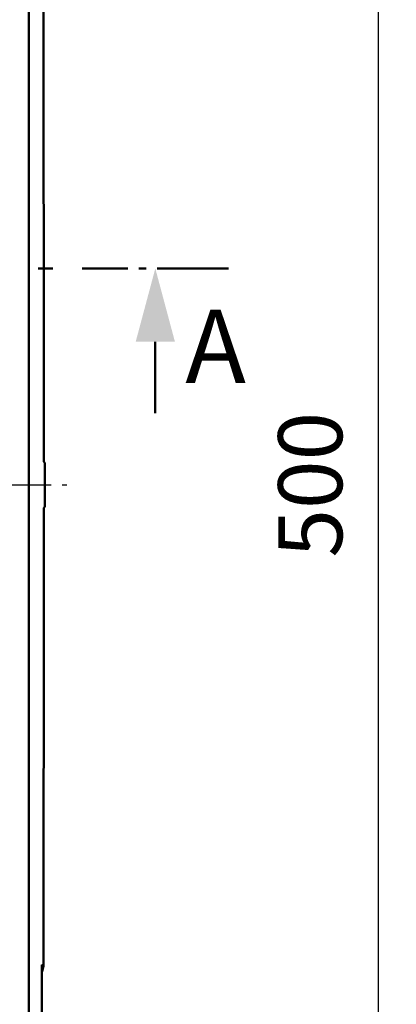
# Model space of a CAD drawing. Units: millimetres. Extents: x 0 to 2100, y 0 to 1485.
# Drawn here: x 1029 to 1080, y 536 to 670 of the extents above; entities that cross this region are included whole.
import ezdxf

# ---------------------------------------------------------------- set-up
doc = ezdxf.new("R2010")
doc.units = ezdxf.units.MM
doc.linetypes.add('AM_DIN_G_W050', pattern=[13.75, 9.75, -1.5, 1, -1.5])
for name, color, linetype, lineweight in [('AM_0', 7, 'Continuous', 50), ('AM_10', 7, 'AM_DIN_G_W050', 50), ('AM_4', 3, 'Continuous', 25), ('AM_5', 3, 'Continuous', 25), ('AM_7', 1, 'AM_DIN_G_W050', 25)]:
    doc.layers.add(name, color=color, linetype=linetype, lineweight=lineweight)
doc.styles.get("Standard").update_dxf_attribs({"font": 'arial.ttf'})
doc.styles.add('USER1', font='simplex.shx')
doc.dimstyles.new('AM_DIN$0', dxfattribs={"dimtxt": 3.5, "dimasz": 2.5, "dimexe": 1, "dimexo": 1, "dimgap": 1.5, "dimtad": 1, "dimdsep": 46, "dimtxsty": 'USER1', "dimcen": 0, "dimclrd": 256, "dimclre": 256, "dimclrt": 2, "dimadec": 0, "dimazin": 2, "dimtp": 0.1, "dimtm": 0.1, "dimtfac": 0.71, "dimtmove": 0, "dimatfit": 3, "dimfxl": 0, "dimlwd": -1, "dimlwe": -1, "dimarcsym": 0})

# ---------------------------------------------------------------- blocks, each defined once
blk = doc.blocks.new('sdvasdvasdv')
at = {"layer": 'AM_10'}
for p, q in [((633.1, 293.39), (631.1, 293.39)), ((633.1, 293.39), (631.1, 293.39)), ((657.1, 293.39), (637.1, 293.39)), ((657.1, 293.39), (637.1, 293.39)), ((647.1, 283.39), (647.1, 273.39)), ((647.1, 283.39), (647.1, 273.39))]:
    blk.add_line(p, q, dxfattribs=at)
at = {"layer": 'AM_10', "linetype": 'Continuous'}
blk.add_trace([(649.78, 283.39), (644.42, 283.39), (647.1, 293.39)], dxfattribs=at)
blk.add_trace([(649.78, 283.39), (644.42, 283.39), (647.1, 293.39)], dxfattribs=at)
at = {"layer": 'AM_10', "color": 7, "insert": (655.33, 281.45), "char_height": 10, "attachment_point": 5}
blk.add_mtext('A', dxfattribs=at)
blk.add_mtext('A', dxfattribs=at)
blk = doc.blocks.new('*D27')
at = {"layer": 'AM_5'}
for p, q in [((1032.25, 857.01), (1079.94, 857.01)), ((1077.44, 850.76), (1077.44, 363.26)), ((1032.25, 357.01), (1079.94, 357.01))]:
    blk.add_line(p, q, dxfattribs=at)
for points in [[(1076.39, 850.76), (1078.48, 850.76), (1077.44, 857.01)], [(1076.39, 363.26), (1078.48, 363.26), (1077.44, 357.01)]]:
    blk.add_solid(points, dxfattribs=at)
at = {"layer": 'Defpoints', "color": 0}
for p in [(1029.75, 857.01), (1029.75, 357.01), (1077.44, 357.01)]:
    blk.add_point(p, dxfattribs=at)
at = {"layer": 'AM_5', "color": 2, "insert": (1069.31, 607.01), "char_height": 8.75, "attachment_point": 5, "rotation": 90, "style": 'USER1'}
blk.add_mtext('500', dxfattribs=at)

msp = doc.modelspace()

# ---------------------------------------------------------------- linework, layer by layer
at = {"layer": 'AM_0'}
for p, q in [((1029.751, 357.014), (1029.751, 857.014)), ((1031.938, 610.014), (1031.797, 610.154)), ((1031.938, 610.014), (1031.938, 604.014)), ((1031.797, 603.873), (1031.938, 604.014)), ((1031.532, 355.233), (1031.532, 541.514))]:
    msp.add_line(p, q, dxfattribs=at)
for points, weights in [([(1031.741, 672.67), (1031.795, 640.951), (1031.797, 610.154)], [1.05532258719, 1.07040030606, 1.07113230157]), ([(1031.797, 603.873), (1031.795, 573.152), (1031.742, 541.514)], [1.07113230157, 1.07040208283, 1.05539569884])]:
    msp.add_rational_spline(points, weights, degree=2, dxfattribs=at)
msp.add_open_spline([(1031.737, 541.358), (1031.72, 541.098), (1031.663, 540.848), (1031.558, 540.583), (1031.545, 540.552), (1031.532, 540.521)], degree=3, knots=[0, 0, 0, 0, 0.078086035, 0.078086035, 0.088552919, 0.088552919, 0.088552919, 0.088552919], dxfattribs=at)
msp.add_open_spline([(1031.737, 541.358), (1031.74, 541.409), (1031.742, 541.462), (1031.742, 541.514)], degree=3, dxfattribs=at)
at = {"layer": 'AM_4'}
msp.add_line((1031.742, 541.514), (1031.532, 541.514), dxfattribs=at)
at = {"layer": 'AM_7'}
msp.add_line((500.565, 607.014), (1034.938, 607.014), dxfattribs=at)

# ---------------------------------------------------------------- block references
at = {"layer": 'AM_0'}
msp.add_blockref('sdvasdvasdv', (399.924, 343.119), dxfattribs=at)

# ---------------------------------------------------------------- dimensions: what is measured, and where the dimension line sits
at = {"layer": 'AM_5'}
dim = msp.add_linear_dim(base=(1077.436, 357.014), p1=(1029.751, 857.014), p2=(1029.751, 357.014), angle=90, dimstyle='AM_DIN$0', override={"dimscale": 2.5}, dxfattribs=at)
dim.commit()
dim.dimension.update_dxf_attribs({"geometry": '*D27', "text_midpoint": (1069.311, 607.014)})

doc.saveas('drawing.dxf')
